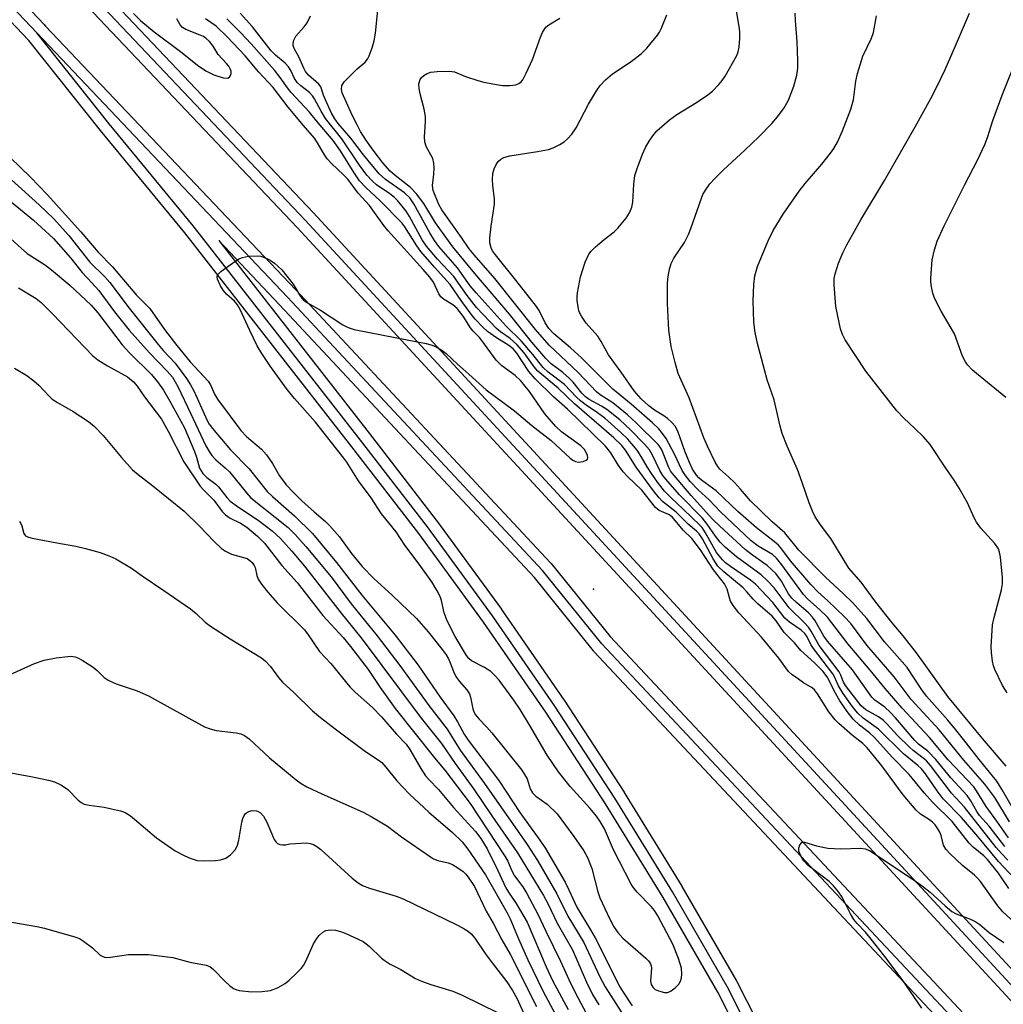
# Model space of a CAD drawing. Units: inches. Extents: x 1183771 to 1189773, y 565456 to 569458.
# Drawn here: x 1186121 to 1186345, y 568475 to 568699 of the extents above; entities that cross this region are included whole.
import ezdxf

# ---------------------------------------------------------------- set-up
doc = ezdxf.new("R2010")
doc.units = ezdxf.units.IN
doc.header["$MEASUREMENT"] = 0
for name, color, linetype in [('ELEV-Spot Elevation', 7, 'Continuous'), ('TRANS-Railroad Bed', 1, 'Continuous'), ('TRANS-Railroad Centerline', 1, 'Continuous'), ('Undefined', 1, 'Continuous')]:
    doc.layers.add(name, color=color, linetype=linetype)

msp = doc.modelspace()

# ---------------------------------------------------------------- linework, layer by layer
at = {"layer": 'ELEV-Spot Elevation'}
msp.add_point((1186251.43, 568569.28, 288.82), dxfattribs=at)
at = {"layer": 'TRANS-Railroad Bed'}
for points in [[(1186372.67, 568447.19), (1186183.99, 568651.61), (1186076.88, 568764.55), (1185974.38, 568874.44), (1185840.11, 569016.82), (1185729.95, 569134.54), (1185563.95, 569310.64), (1185429.61, 569454.94), (1185429.17, 569455.41), (1185428.06, 569456.64), (1185434.85, 569456.65), (1185567.6, 569314.06), (1185733.59, 569137.96), (1185843.75, 569020.24), (1185978.03, 568877.86), (1186080.51, 568767.98), (1186187.65, 568655.03), (1186376.33, 568450.59)], [(1185832.82, 569009.97), (1185967.08, 568867.6), (1186069.58, 568757.7), (1186126.33, 568697.86), (1186126.53, 568697.66), (1186126.63, 568697.55), (1186126.68, 568697.5), (1186183.61, 568637.48), (1186241.7, 568575.24), (1186241.8, 568575.12), (1186255.24, 568558.46), (1186480.74, 568317.85)], [(1186288.08, 568460.95), (1186279.75, 568477.45), (1186267.29, 568499.03), (1186254.21, 568520.34), (1186240.59, 568541.23), (1186226.41, 568561.77), (1186211.69, 568581.92), (1186196.39, 568601.7), (1186158.37, 568650.46), (1186139.21, 568673.7), (1186122.9, 568694.22), (1186122.81, 568694.32), (1186065.95, 568754.27), (1185963.44, 568864.18), (1185829.18, 569006.55)], [(1186481.83, 568309.38), (1186251.54, 568555.1), (1186251.43, 568555.22), (1186237.99, 568571.89), (1186179.97, 568634.06), (1186166.12, 568648.65), (1186200.34, 568604.76), (1186215.66, 568584.96), (1186215.7, 568584.91), (1186230.47, 568564.7), (1186230.51, 568564.64), (1186244.73, 568544.04), (1186244.76, 568543.99), (1186258.43, 568523.01), (1186258.47, 568522.96), (1186271.56, 568501.63), (1186271.59, 568501.57), (1186284.11, 568479.89), (1186284.18, 568479.77), (1186292.56, 568463.17)]]:
    msp.add_lwpolyline(points, dxfattribs=at)
at = {"layer": 'TRANS-Railroad Centerline'}
for points in [[(1186124.71, 568695.94), (1186067.77, 568755.98), (1185965.26, 568865.89), (1185831, 569008.26), (1185720.84, 569125.98), (1185554.84, 569302.09), (1185419.94, 569446.98), (1185411.24, 569456.64)], [(1187435.99, 567424.82), (1187362.86, 567480.35), (1187260.13, 567564.5), (1187137.92, 567668.45), (1187022.7, 567774.52), (1186889.73, 567903.93), (1186790.58, 568006.13), (1186659.51, 568144.5), (1186577.14, 568233.51), (1186545.11, 568266.29), (1186534.18, 568277.85), (1186382.86, 568439.93), (1186374.5, 568448.89), (1186185.82, 568653.32), (1186078.7, 568766.26), (1185976.2, 568876.15), (1185841.93, 569018.53), (1185731.77, 569136.25), (1185565.78, 569312.35), (1185431.43, 569456.64)], [(1186290.33, 568462.04), (1186281.95, 568478.64), (1186269.43, 568500.32), (1186256.34, 568521.65), (1186242.67, 568542.62), (1186228.45, 568563.22), (1186213.68, 568583.43), (1186198.37, 568603.23), (1186160.32, 568652.03), (1186141.15, 568675.28), (1186124.71, 568695.94)], [(1187417.8, 567419.8), (1187353.57, 567468.57), (1187250.52, 567552.99), (1187127.98, 567657.21), (1187012.38, 567763.62), (1186879.11, 567893.33), (1186779.75, 567995.75), (1186648.56, 568134.24), (1186564.83, 568224.73), (1186536.66, 568254.69), (1186483.65, 568311.09), (1186253.36, 568556.81), (1186239.87, 568573.54), (1186181.79, 568635.77), (1186124.71, 568695.94)]]:
    msp.add_lwpolyline(points, dxfattribs=at)
at = {"layer": 'Undefined'}
for points, elevation in [([(1186346.01, 568501.12), (1186343.67, 568504.58), (1186341.14, 568507.73), (1186340.31, 568508.55), (1186337.92, 568510.53), (1186337, 568511.43), (1186333.11, 568516.32), (1186328.62, 568520.77), (1186326.72, 568522.9), (1186323.32, 568527.05), (1186319.55, 568530.91), (1186315.4, 568535.53), (1186314.34, 568536.52), (1186312, 568538.3), (1186310.59, 568539.68), (1186309.23, 568541.38), (1186307.58, 568543.84), (1186306.23, 568546.09), (1186304.82, 568549.09), (1186303.79, 568550.49), (1186301.81, 568552.46), (1186298.65, 568555.29), (1186297.21, 568557.01), (1186294.86, 568559.43), (1186293.06, 568562.02), (1186292.14, 568563.11), (1186288.84, 568565.92), (1186287.81, 568567), (1186286.4, 568568.69), (1186285.51, 568569.58), (1186281.15, 568573.22), (1186279.8, 568574.52), (1186278.67, 568576.15), (1186276.25, 568580.71), (1186275.5, 568581.9), (1186274.92, 568582.51), (1186272.98, 568584.04), (1186270.31, 568586.77), (1186267.18, 568589.26), (1186266.39, 568590.03), (1186265.12, 568591.65), (1186261.17, 568597.06), (1186258.74, 568600.9), (1186257.89, 568602), (1186256.07, 568603.73), (1186247.15, 568611.44), (1186243.41, 568615.04), (1186238.8, 568618.95), (1186237.97, 568619.88), (1186235.64, 568623.07), (1186233.97, 568625.01), (1186232.48, 568626.33), (1186230.28, 568627.89), (1186229.4, 568628.62), (1186224.83, 568633.45), (1186222.67, 568636.15), (1186219.63, 568640.48), (1186215.9, 568644.41), (1186213.43, 568647.4), (1186212.47, 568648.86), (1186209.57, 568654.14), (1186208.78, 568655.35), (1186207.91, 568656.48), (1186206.81, 568657.78), (1186206.11, 568658.47), (1186205.06, 568659.29), (1186202.02, 568661.32), (1186201.02, 568662.25), (1186199.86, 568663.55), (1186198.14, 568665.81), (1186194.15, 568671.85), (1186190.44, 568676.48), (1186189.43, 568678.13), (1186187.95, 568680.92), (1186187.48, 568681.62), (1186186.77, 568682.37), (1186184.8, 568683.87), (1186184, 568684.64), (1186183.39, 568685.57), (1186182.54, 568687.37), (1186181.98, 568688.26), (1186181.22, 568689.06), (1186179.07, 568690.87), (1186178.07, 568691.87), (1186173.81, 568697.34), (1186170.96, 568700.46)], 292), ([(1186345.81, 568507.52), (1186344.41, 568508.95), (1186343.16, 568510.43), (1186335.94, 568519.59), (1186332.94, 568522.83), (1186328.2, 568529.12), (1186327.3, 568530.14), (1186326.53, 568530.81), (1186324.27, 568532.49), (1186323.4, 568533.25), (1186320.71, 568535.92), (1186318.36, 568538.52), (1186317.45, 568539.39), (1186316.32, 568540.17), (1186313.44, 568541.76), (1186312.41, 568542.68), (1186308.86, 568547.31), (1186308.38, 568548.12), (1186307.75, 568549.71), (1186307.36, 568550.46), (1186302.83, 568556.45), (1186301.01, 568559.69), (1186300.41, 568560.61), (1186299.48, 568561.63), (1186295.98, 568565.02), (1186292.63, 568569.55), (1186291.09, 568571.16), (1186289.65, 568572.52), (1186284.02, 568576.63), (1186281.55, 568578.76), (1186280.28, 568579.99), (1186279.2, 568581.33), (1186277.37, 568584.04), (1186276.28, 568585.45), (1186271.03, 568590.75), (1186267.93, 568594.29), (1186267.25, 568595.19), (1186266.54, 568596.32), (1186264.92, 568599.77), (1186264.21, 568600.97), (1186263.1, 568602.26), (1186259.86, 568605.56), (1186257.45, 568607.8), (1186254.46, 568610.17), (1186253.25, 568610.97), (1186250.46, 568612.48), (1186249.62, 568613.08), (1186248.79, 568613.94), (1186246.8, 568616.42), (1186246.01, 568617.28), (1186244.44, 568618.61), (1186241.83, 568620.6), (1186240.58, 568621.77), (1186237.42, 568625.54), (1186232.35, 568631.89), (1186224.47, 568641.15), (1186219.39, 568647.26), (1186215.44, 568652.69), (1186212.79, 568657.12), (1186211.16, 568659.33), (1186209.76, 568660.76), (1186206.32, 568663.48), (1186205.18, 568664.49), (1186203.51, 568666.38), (1186201.25, 568669.25), (1186199.63, 568671.59), (1186198.43, 568673.52), (1186197.6, 568674.99), (1186196.47, 568677.25), (1186194.22, 568682.29), (1186194.05, 568683.09), (1186194.18, 568683.96), (1186194.78, 568684.88), (1186196.4, 568686.59), (1186197.67, 568687.81), (1186199.47, 568689.29), (1186199.97, 568689.94), (1186200.37, 568690.73), (1186201.09, 568692.56), (1186201.51, 568694.19), (1186201.79, 568695.89), (1186202.35, 568701.17)], 296), ([(1186347.37, 568518.54), (1186344.55, 568523.59), (1186343.3, 568525.53), (1186339.28, 568530.44), (1186336.35, 568534.3), (1186333.98, 568537.2), (1186332.12, 568539.42), (1186327.27, 568544.89), (1186326.2, 568546.37), (1186322.87, 568551.42), (1186317.75, 568557.27), (1186313.68, 568562.61), (1186310.4, 568566.2), (1186308.4, 568568.17), (1186304.27, 568572.01), (1186298.24, 568578.16), (1186297.27, 568579.25), (1186295.02, 568582.11), (1186292.15, 568584.6), (1186287.22, 568589.35), (1186284.93, 568592.03), (1186283.53, 568593.53), (1186282.29, 568594.76), (1186280.24, 568596.57), (1186279.76, 568597.19), (1186279.19, 568598.2), (1186277.39, 568601.87), (1186276.56, 568603.74), (1186273.25, 568612.84), (1186270.74, 568618.37), (1186270.02, 568620.89), (1186269.16, 568624.56), (1186268.6, 568628.26), (1186268.28, 568634.3), (1186268.33, 568639.01), (1186268.45, 568640.47), (1186268.73, 568642.17), (1186269.13, 568643.4), (1186269.77, 568644.62), (1186272.14, 568648.23), (1186273.11, 568650.04), (1186273.65, 568651.39), (1186276.02, 568658.31), (1186276.36, 568659.12), (1186276.94, 568660.15), (1186277.96, 568661.61), (1186279.16, 568662.91), (1186281.05, 568664.77), (1186285.93, 568669.25), (1186289.14, 568672.32), (1186292.03, 568675.33), (1186293.33, 568676.87), (1186294.89, 568678.93), (1186295.83, 568680.62), (1186297.08, 568683.83), (1186297.78, 568686.33), (1186297.98, 568687.96), (1186298.01, 568689.64), (1186297.83, 568693.9), (1186297.43, 568698.8), (1186297.4, 568700.47)], 304), ([(1186118.59, 568667.56), (1186123.26, 568663.07), (1186127.02, 568659.17), (1186134.71, 568650.65), (1186138.69, 568646), (1186141.92, 568642.68), (1186147.37, 568636.19), (1186150.44, 568633.18), (1186153.77, 568628.43), (1186156.58, 568624.73), (1186159.63, 568621.04), (1186163.71, 568616.67), (1186164.24, 568615.81), (1186165.14, 568613.7), (1186165.85, 568612.51), (1186171.11, 568605.4), (1186172.41, 568604), (1186175.86, 568601.13), (1186177.02, 568599.85), (1186178.37, 568597.9), (1186179.93, 568595.05), (1186181.49, 568592.99), (1186183.14, 568591.25), (1186185.04, 568589.41), (1186187.81, 568586.86), (1186190.42, 568584.68), (1186191.36, 568583.78), (1186193.59, 568581.21), (1186196.35, 568577.39), (1186198.78, 568574.46), (1186201.42, 568571.69), (1186205.69, 568567.82), (1186211.12, 568562.62), (1186213.8, 568559.56), (1186217.03, 568555.55), (1186217.92, 568554.3), (1186218.42, 568553.41), (1186218.85, 568552.47), (1186219.71, 568550.16), (1186220.23, 568549.15), (1186220.91, 568548.23), (1186222.6, 568546.34), (1186223.21, 568545.44), (1186223.48, 568544.63), (1186223.98, 568542.03), (1186224.22, 568541.35), (1186224.61, 568540.66), (1186225.35, 568539.75), (1186227.18, 568537.83), (1186228.31, 568536.51), (1186235.12, 568528.01), (1186236.33, 568526.1), (1186237.05, 568523.79), (1186237.56, 568522.89), (1186238.33, 568522.14), (1186240.88, 568520.32), (1186243.19, 568518.06), (1186247.01, 568512.96), (1186249.24, 568509.63), (1186250.06, 568508.12), (1186251.05, 568505.63), (1186252.47, 568500.35), (1186252.92, 568498.98), (1186255.18, 568494.12), (1186256.07, 568492.39), (1186256.98, 568491.09), (1186258.1, 568489.81), (1186263.4, 568485.22), (1186264, 568484.62), (1186264.44, 568483.96), (1186264.59, 568483.5), (1186264.64, 568482.95), (1186264.42, 568480.03), (1186264.58, 568479.26), (1186264.94, 568478.58), (1186265.52, 568478.09), (1186266.26, 568477.75), (1186267.6, 568477.42), (1186268.37, 568477.43), (1186269.11, 568477.77), (1186270.03, 568478.47), (1186270.86, 568479.29), (1186271.28, 568480), (1186271.48, 568480.77), (1186271.58, 568481.59), (1186271.52, 568482.97), (1186270.81, 568485.18), (1186269.52, 568488.39), (1186266.08, 568494.84), (1186265.32, 568496.1), (1186264.59, 568496.97), (1186261.43, 568500.27), (1186260.52, 568501.37), (1186260.05, 568502.08), (1186255.98, 568509.86), (1186253.93, 568514.67), (1186252.99, 568516.38), (1186252.16, 568517.54), (1186250.73, 568519.32), (1186246.15, 568524.35), (1186243.46, 568527.64), (1186240.92, 568531.43), (1186236.99, 568538.21), (1186234.77, 568541.83), (1186233.28, 568543.98), (1186229.95, 568548.5), (1186228.85, 568549.77), (1186228.04, 568550.5), (1186226.67, 568551.4), (1186223.7, 568552.94), (1186223.06, 568553.47), (1186222.51, 568554.15), (1186219.95, 568558.47), (1186218.11, 568562.06), (1186217.42, 568563.9), (1186216.82, 568566.66), (1186216.51, 568567.63), (1186215.86, 568568.91), (1186214.62, 568570.92), (1186211.78, 568574.96), (1186208.47, 568579.3), (1186206.49, 568582.31), (1186203.2, 568586.41), (1186200.81, 568590.03), (1186197.94, 568593.91), (1186195.25, 568598.16), (1186194.57, 568599.12), (1186188.18, 568607.3), (1186183.37, 568612.72), (1186181.7, 568614.73), (1186177.91, 568619.95), (1186175.94, 568622.93), (1186174.86, 568624.72), (1186173.17, 568628.17), (1186170.97, 568632.98), (1186170.42, 568634), (1186169.72, 568634.86), (1186167.85, 568636.46), (1186167.14, 568637.37), (1186166.52, 568638.35), (1186165.81, 568639.9), (1186165.73, 568640.39), (1186165.84, 568640.83), (1186166.56, 568641.58), (1186169.22, 568643.5), (1186170.7, 568644.47), (1186171.49, 568644.81), (1186172.89, 568645.08), (1186174.89, 568645.22), (1186175.73, 568645.12), (1186177.08, 568644.61), (1186177.85, 568644.19), (1186178.78, 568643.53), (1186179.66, 568642.79), (1186180.48, 568641.96), (1186183.07, 568638.71), (1186184.75, 568635.9), (1186185.43, 568635.1), (1186186.3, 568634.49), (1186189.31, 568632.83), (1186194.35, 568629.5), (1186195.57, 568628.83), (1186196.93, 568628.39), (1186206.7, 568626.53), (1186213.33, 568625.18), (1186214.75, 568624.84), (1186215.79, 568624.4), (1186216.97, 568623.65), (1186217.87, 568622.95), (1186220.45, 568620.53), (1186223.07, 568618.27), (1186227.01, 568614.69), (1186233.43, 568609.88), (1186237.44, 568606.54), (1186241.84, 568603.1), (1186246.11, 568599.11), (1186246.73, 568598.62), (1186247.32, 568598.32), (1186248.05, 568598.22), (1186249.13, 568598.37), (1186249.82, 568598.62), (1186250.1, 568598.89), (1186250.16, 568599.25), (1186250.07, 568599.68), (1186249.78, 568600.38), (1186249.37, 568601.07), (1186248.55, 568601.93), (1186244.16, 568605.11), (1186242.91, 568606.28), (1186240.39, 568609.21), (1186236.85, 568614.3), (1186234.87, 568616.72), (1186233.59, 568617.94), (1186230.55, 568620.1), (1186229.27, 568621.39), (1186226.06, 568625.93), (1186225.49, 568626.61), (1186224.07, 568628), (1186223.43, 568628.76), (1186221.76, 568631.41), (1186220.39, 568633.16), (1186219.45, 568634.06), (1186217.29, 568635.35), (1186216.67, 568635.86), (1186216.2, 568636.56), (1186215, 568639.19), (1186214.19, 568640.34), (1186212.68, 568642.09), (1186204.67, 568650.86), (1186203.72, 568652.06), (1186200.44, 568656.62), (1186197.85, 568659.49), (1186195.48, 568662.63), (1186194.5, 568663.66), (1186191.81, 568666.21), (1186190.83, 568667.27), (1186190.18, 568668.2), (1186188.62, 568670.91), (1186187.92, 568671.98), (1186185.39, 568674.9), (1186181.96, 568679.03), (1186178.48, 568683.52), (1186175.28, 568686.98), (1186172.15, 568690.72), (1186168.03, 568695.06), (1186165.5, 568697.47), (1186163.08, 568699.14)], 288), ([(1186146.72, 568700.38), (1186148.4, 568698.67), (1186151.41, 568696.18), (1186157.37, 568691.71), (1186161.31, 568688.61), (1186163.18, 568687.33), (1186164.97, 568686.4), (1186167.16, 568685.73), (1186168.15, 568685.66), (1186168.53, 568685.85), (1186168.79, 568686.22), (1186168.93, 568686.69), (1186168.92, 568687.17), (1186168.76, 568687.65), (1186168.39, 568688.36), (1186167.88, 568689.01), (1186165.95, 568691.07), (1186164.86, 568692.95), (1186164.03, 568694), (1186163.24, 568694.72), (1186162.62, 568695.14), (1186161.92, 568695.48), (1186158.6, 568696.75), (1186157.88, 568697.2), (1186157.36, 568697.77), (1186156.56, 568699.15)], 286), ([(1186349.14, 568491.67), (1186344.67, 568495.78), (1186343.56, 568497.16), (1186339.59, 568502.66), (1186338.97, 568503.4), (1186338.21, 568504.11), (1186335.48, 568506.32), (1186332.7, 568508.96), (1186331.71, 568510.02), (1186331.18, 568510.99), (1186330.59, 568513.16), (1186330.3, 568513.95), (1186329.89, 568514.69), (1186329.23, 568515.6), (1186328.62, 568516.21), (1186327.94, 568516.75), (1186325.95, 568518), (1186324.94, 568518.96), (1186321.95, 568522.39), (1186317.11, 568529), (1186315.23, 568531.39), (1186313.76, 568533.11), (1186312.78, 568534.1), (1186310.4, 568535.97), (1186307.32, 568538.65), (1186306.47, 568539.48), (1186305.01, 568541.34), (1186302.47, 568545.44), (1186301.81, 568546.31), (1186301.23, 568546.79), (1186299.29, 568547.93), (1186298.1, 568548.74), (1186296.72, 568549.77), (1186295.88, 568550.53), (1186293.66, 568553.52), (1186289.73, 568558.34), (1186284.52, 568563.89), (1186283.28, 568565.52), (1186282.68, 568566.5), (1186282.39, 568567.27), (1186281.87, 568569.24), (1186281.27, 568570.45), (1186278.78, 568573.67), (1186275.81, 568578.23), (1186273.88, 568580.79), (1186271.91, 568582.72), (1186269.34, 568585.73), (1186268.5, 568586.29), (1186266.44, 568587.17), (1186265.6, 568587.86), (1186262.48, 568591.81), (1186259.16, 568594.93), (1186258.18, 568595.98), (1186257.16, 568597.42), (1186255.41, 568600.29), (1186254.19, 568601.8), (1186245.53, 568610.23), (1186242.38, 568613.08), (1186238.19, 568617.17), (1186236.75, 568618.87), (1186233.96, 568622.98), (1186233.14, 568624), (1186232.19, 568624.77), (1186229.34, 568626.54), (1186227.32, 568627.97), (1186226.28, 568628.92), (1186224.51, 568630.79), (1186223.61, 568631.88), (1186221.49, 568634.75), (1186218.84, 568638.67), (1186215.21, 568642.59), (1186212.14, 568646.14), (1186211.2, 568647.47), (1186208.46, 568651.82), (1186207.83, 568652.7), (1186202.77, 568657.75), (1186199.58, 568660.73), (1186198.14, 568662.29), (1186196.92, 568664.08), (1186193.81, 568669.11), (1186192.15, 568671.44), (1186188.34, 568675.95), (1186186.76, 568677.94), (1186182.61, 568682.4), (1186181.77, 568683.48), (1186180.14, 568685.83), (1186178.84, 568687.47), (1186173.53, 568693.46), (1186171.06, 568696.06), (1186167.93, 568699.16)], 290), ([(1186348.37, 568502.2), (1186343.71, 568507.22), (1186338.98, 568512.91), (1186335.23, 568517.24), (1186331.1, 568521.51), (1186329.71, 568523.33), (1186327.06, 568527.21), (1186326.15, 568528.35), (1186325.3, 568529.14), (1186322.07, 568531.73), (1186316.33, 568537.37), (1186312.84, 568539.89), (1186311.57, 568541.07), (1186310.35, 568542.6), (1186308.28, 568545.47), (1186307.23, 568547.21), (1186306.35, 568549.28), (1186305.94, 568550.01), (1186301.57, 568555.73), (1186300.97, 568556.69), (1186300.12, 568558.4), (1186299.61, 568559.14), (1186298.76, 568559.89), (1186296.11, 568561.72), (1186295.03, 568562.64), (1186292.28, 568566.19), (1186288.33, 568570.43), (1186287.17, 568571.32), (1186282.63, 568574.4), (1186281.55, 568575.24), (1186280.81, 568575.94), (1186279.5, 568577.65), (1186276.99, 568582.08), (1186276.17, 568583.3), (1186275.6, 568583.95), (1186273.84, 568585.55), (1186271.9, 568587.5), (1186269.11, 568590.04), (1186267.66, 568591.6), (1186266.01, 568593.67), (1186264.64, 568595.63), (1186263.66, 568597.14), (1186262.31, 568599.51), (1186261.38, 568600.93), (1186259.25, 568603.4), (1186257.67, 568604.96), (1186254, 568608.19), (1186252.36, 568609.44), (1186249.79, 568611.16), (1186248.47, 568612.19), (1186247.62, 568612.96), (1186244.82, 568615.87), (1186241.15, 568618.68), (1186240, 568619.74), (1186237.65, 568622.68), (1186234.98, 568625.86), (1186231.58, 568629.18), (1186224.7, 568636.76), (1186223.39, 568638.38), (1186220.49, 568642.44), (1186216.26, 568647.31), (1186215.26, 568648.71), (1186214.16, 568650.41), (1186210.57, 568657.01), (1186209.64, 568658.39), (1186208.42, 568659.52), (1186204.1, 568662.6), (1186202.68, 568663.85), (1186199.05, 568668.17), (1186196.2, 568671.99), (1186193.34, 568675.3), (1186192.54, 568676.35), (1186191.75, 568677.81), (1186190.42, 568680.69), (1186189.99, 568681.75), (1186189.38, 568683.67), (1186188.89, 568684.3), (1186186.53, 568686.34), (1186185.84, 568687.16), (1186185.46, 568687.89), (1186184.37, 568690.5), (1186183.32, 568692.4), (1186183.09, 568693.06), (1186183.05, 568693.53), (1186183.21, 568694.27), (1186183.69, 568695.22), (1186185.59, 568697.32), (1186186.26, 568698.26), (1186187.02, 568699.86)], 294), ([(1186345.38, 568612.9), (1186338.65, 568618.38), (1186337.79, 568619.13), (1186336.65, 568620.33), (1186336.17, 568621.01), (1186335.51, 568622.34), (1186333.64, 568627.4), (1186330.64, 568632.57), (1186329.09, 568635.58), (1186328.74, 568636.67), (1186328.42, 568638.09), (1186328.26, 568639.23), (1186328.24, 568640.12), (1186328.56, 568644.29), (1186329.11, 568646.55), (1186329.73, 568648.5), (1186331.34, 568651.99), (1186335.94, 568661.26), (1186339, 568667.1), (1186340.6, 568670.55), (1186341.2, 568672.15), (1186342.41, 568676.01), (1186344.5, 568681.75), (1186348.44, 568691.64)], 310), ([(1186118.94, 568662.47), (1186125.22, 568656.83), (1186128.5, 568653.69), (1186131.98, 568649.79), (1186136.78, 568643.77), (1186140.17, 568640.4), (1186141.33, 568639.11), (1186145.71, 568633.28), (1186152.29, 568624.96), (1186153.43, 568623.61), (1186156.19, 568620.7), (1186158.75, 568617.21), (1186159.7, 568615.77), (1186160.5, 568614.3), (1186163.45, 568607.7), (1186163.97, 568606.81), (1186164.67, 568605.89), (1186168.82, 568601.03), (1186173.02, 568596.7), (1186177.17, 568591.5), (1186178.37, 568590.35), (1186183.37, 568585.97), (1186187.48, 568581.98), (1186192.95, 568575.35), (1186198.68, 568567.9), (1186206.28, 568558.81), (1186211.53, 568551.92), (1186216.52, 568544.69), (1186219.67, 568540.41), (1186220.51, 568539.05), (1186222.03, 568536.23), (1186222.91, 568534.87), (1186229.87, 568525.7), (1186234.65, 568518.41), (1186239.27, 568512.11), (1186240.49, 568510.2), (1186245, 568502.52), (1186245.86, 568500.82), (1186247.63, 568496.8), (1186250.8, 568491.71), (1186251.86, 568489.86), (1186257.43, 568478.71), (1186258.19, 568477.44), (1186260.27, 568474.36)], 290), ([(1186117.55, 568658.55), (1186123.97, 568653.31), (1186128.47, 568649.1), (1186132.36, 568644.74), (1186135.04, 568641.36), (1186137.25, 568639.07), (1186138.82, 568637.27), (1186142.41, 568632.42), (1186145.72, 568628.24), (1186150.36, 568623.09), (1186154.37, 568618.88), (1186155.55, 568617.53), (1186156.21, 568616.52), (1186156.87, 568615.25), (1186159.72, 568609.37), (1186163.19, 568601.9), (1186163.91, 568600.6), (1186164.53, 568599.73), (1186165.46, 568598.74), (1186167.6, 568596.91), (1186168.58, 568595.97), (1186172.46, 568591.17), (1186173.42, 568590.1), (1186181.9, 568583.3), (1186183.53, 568581.71), (1186185.96, 568578.96), (1186191.68, 568572.07), (1186196.28, 568565.91), (1186202.19, 568558.66), (1186207.37, 568551.91), (1186213.99, 568542.75), (1186218.15, 568537.38), (1186221.1, 568532.62), (1186226.61, 568524.98), (1186236.37, 568511.12), (1186238.71, 568507.49), (1186243.1, 568499.89), (1186245.6, 568494.75), (1186249.23, 568488.77), (1186252.89, 568480.97), (1186254.08, 568478.72), (1186258.95, 568471.13)], 292), ([(1186117, 568650.66), (1186121.19, 568646.84), (1186122.49, 568645.74), (1186126.67, 568643.08), (1186128.04, 568642.03), (1186132.24, 568638.51), (1186137.08, 568633.98), (1186138.59, 568632.23), (1186144.1, 568624.9), (1186145.86, 568622.98), (1186150.79, 568618.13), (1186152.2, 568616.47), (1186153.52, 568614.57), (1186155.01, 568612.12), (1186158.32, 568606.01), (1186160.62, 568600.64), (1186161.08, 568599.3), (1186161.77, 568596.82), (1186162.48, 568595.61), (1186163.39, 568594.7), (1186165.44, 568593.16), (1186166.07, 568592.6), (1186167.95, 568590.16), (1186168.74, 568589.31), (1186170.62, 568587.91), (1186175.08, 568584.97), (1186178.26, 568582.58), (1186180.17, 568580.83), (1186182.79, 568577.9), (1186185.61, 568574.53), (1186193.67, 568564.14), (1186198.74, 568557.85), (1186212.22, 568539.9), (1186216.82, 568534.11), (1186219.97, 568529.57), (1186224.23, 568523.7), (1186228.32, 568517.64), (1186234.17, 568509.22), (1186240.04, 568499.49), (1186241.06, 568497.64), (1186243.2, 568493.16), (1186246.64, 568487.09), (1186249.83, 568479.72), (1186251.25, 568476.92), (1186252.67, 568474.58)], 294), ([(1186120.5, 568637.89), (1186124.53, 568635.45), (1186125.69, 568634.52), (1186128.25, 568631.99), (1186137.43, 568622.4), (1186138.59, 568621.53), (1186140.79, 568620.1), (1186145.33, 568617.64), (1186146.73, 568616.49), (1186147.53, 568615.53), (1186149.24, 568613.05), (1186153.05, 568607.99), (1186154.59, 568605.25), (1186158.16, 568598.26), (1186161.87, 568592.72), (1186162.63, 568591.88), (1186164.99, 568589.56), (1186166.9, 568586.96), (1186167.63, 568586.19), (1186168.72, 568585.43), (1186171.08, 568584.29), (1186172.5, 568583.39), (1186174.96, 568581.34), (1186176.53, 568579.74), (1186180.45, 568574.66), (1186183.97, 568570.79), (1186189.79, 568563.3), (1186194.43, 568558.23), (1186196.12, 568556.22), (1186200.12, 568550.97), (1186202.85, 568546.83), (1186206.29, 568542.05), (1186215.28, 568530.85), (1186217.63, 568528.05), (1186223.34, 568520.47), (1186231.29, 568508.42), (1186231.92, 568507.33), (1186232.81, 568505.25), (1186233.45, 568504), (1186235.33, 568501.44), (1186236.28, 568499.98), (1186238.77, 568495.27), (1186240.57, 568491.4), (1186243.91, 568484.54), (1186246.23, 568479.5), (1186247.9, 568476.23), (1186256.3, 568460.37)], 296), ([(1186119.63, 568619.62), (1186122.4, 568617.96), (1186124.04, 568616.71), (1186125.14, 568615.74), (1186127.4, 568613.26), (1186128.21, 568612.54), (1186129.39, 568611.75), (1186132.98, 568609.74), (1186136.42, 568607.42), (1186137.83, 568606.35), (1186139.83, 568604.26), (1186143.95, 568599.22), (1186146.51, 568596.46), (1186147.74, 568595.37), (1186151.1, 568592.79), (1186158.26, 568587), (1186161.76, 568583.63), (1186165.05, 568580.14), (1186166.71, 568578.53), (1186167.67, 568577.89), (1186168.99, 568577.26), (1186172.58, 568576.22), (1186173.22, 568575.83), (1186173.73, 568575.34), (1186174.19, 568574.68), (1186174.4, 568574.2), (1186174.79, 568572.34), (1186175.09, 568571.57), (1186175.86, 568570.38), (1186177.28, 568568.56), (1186179.4, 568566.17), (1186185.62, 568560.01), (1186186.47, 568558.9), (1186189.08, 568555.09), (1186191.61, 568552.36), (1186196, 568547.03), (1186197.2, 568545.82), (1186201.13, 568542.34), (1186203.15, 568540.16), (1186206.58, 568536.22), (1186208.79, 568533.96), (1186209.66, 568532.76), (1186212.12, 568528.4), (1186213.23, 568526.73), (1186213.96, 568525.88), (1186216.18, 568523.6), (1186219.58, 568519.53), (1186224.58, 568514.08), (1186225.82, 568512.47), (1186227.21, 568510.09), (1186229.66, 568505.17), (1186231.46, 568501.27), (1186232.09, 568500.23), (1186233.88, 568497.65), (1186236.38, 568493.4), (1186240.7, 568483.24), (1186242.15, 568480.1), (1186245.7, 568473.56)], 298), ([(1186120.77, 568584.67), (1186121.08, 568584.19), (1186121.29, 568583.66), (1186121.72, 568581.92), (1186122.08, 568581.42), (1186122.77, 568581.09), (1186123.61, 568580.88), (1186129.21, 568579.78), (1186133.56, 568579.03), (1186135.78, 568578.52), (1186139.08, 568577.58), (1186141.3, 568576.78), (1186142.65, 568576.2), (1186146.22, 568574.07), (1186148.67, 568572.28), (1186153.58, 568568.99), (1186159.66, 568564.77), (1186161, 568563.73), (1186163.03, 568561.75), (1186164.23, 568560.86), (1186168.73, 568557.93), (1186175.84, 568553.62), (1186176.75, 568552.9), (1186177.94, 568551.66), (1186179.73, 568549.11), (1186180.6, 568548.1), (1186183.19, 568545.71), (1186187.49, 568541.53), (1186189.26, 568540.02), (1186192.65, 568537.45), (1186199.55, 568532.3), (1186202.39, 568530.41), (1186203.23, 568529.75), (1186204.18, 568528.76), (1186206.7, 568525.63), (1186209.52, 568522.58), (1186213.98, 568518.47), (1186219.36, 568513.88), (1186221.56, 568511.7), (1186222.86, 568510.02), (1186226.89, 568504.22), (1186231.79, 568495.58), (1186232.49, 568494.17), (1186234.38, 568489.65), (1186236.52, 568484.84), (1186240, 568477.65), (1186242.75, 568472.51)], 300), ([(1186112.86, 568547.26), (1186124.19, 568552.36), (1186126.34, 568553.1), (1186129.06, 568553.63), (1186131.76, 568553.96), (1186132.6, 568553.97), (1186133.4, 568553.86), (1186134.21, 568553.55), (1186134.98, 568553.11), (1186137.5, 568551.49), (1186138.4, 568550.75), (1186140.01, 568549.18), (1186140.93, 568548.52), (1186142.75, 568547.73), (1186147.57, 568546.13), (1186150.13, 568544.98), (1186162.91, 568537.91), (1186164.2, 568537.44), (1186165.51, 568537.11), (1186170.08, 568536.54), (1186171.12, 568536.3), (1186172.01, 568535.96), (1186173.06, 568535.17), (1186177.65, 568530.87), (1186183.75, 568525.8), (1186184.88, 568524.97), (1186186.16, 568524.28), (1186189.59, 568522.65), (1186199.01, 568518.44), (1186200.84, 568517.5), (1186204.56, 568515.26), (1186207.7, 568512.85), (1186214.3, 568508.27), (1186215.02, 568507.86), (1186215.98, 568507.45), (1186218.37, 568506.96), (1186219.36, 568506.57), (1186220.35, 568505.98), (1186221.76, 568504.97), (1186222.39, 568504.37), (1186222.92, 568503.7), (1186224.34, 568501.51), (1186226.98, 568495.96), (1186228.61, 568493.16), (1186230.59, 568489.37), (1186232.47, 568486.14), (1186238.48, 568474.2)], 302), ([(1186117.11, 568527.7), (1186123.34, 568526.61), (1186127.35, 568525.77), (1186128.74, 568525.37), (1186130.28, 568524.59), (1186131.73, 568523.65), (1186134.14, 568521.2), (1186134.79, 568520.71), (1186135.49, 568520.33), (1186136.58, 568520.05), (1186140, 568519.59), (1186141.72, 568519.27), (1186143.71, 568518.77), (1186144.79, 568518.36), (1186146, 568517.61), (1186146.94, 568516.91), (1186151.96, 568512.64), (1186156.19, 568509.7), (1186158.37, 568508.5), (1186159.64, 568507.97), (1186161.23, 568507.5), (1186162.68, 568507.37), (1186165.37, 568507.43), (1186166.52, 568507.58), (1186167.75, 568508), (1186168.83, 568508.78), (1186169.92, 568509.99), (1186170.41, 568510.97), (1186170.69, 568512.1), (1186171.41, 568516.17), (1186171.62, 568517), (1186171.91, 568517.75), (1186172.23, 568518.18), (1186172.92, 568518.64), (1186173.7, 568518.84), (1186174.69, 568518.78), (1186175.13, 568518.63), (1186175.59, 568518.35), (1186176.33, 568517.54), (1186177.04, 568516.22), (1186178.73, 568512.28), (1186179.16, 568511.62), (1186179.51, 568511.31), (1186180, 568511.09), (1186180.63, 568511.01), (1186181.31, 568511.06), (1186182.27, 568511.26), (1186186.07, 568511.46), (1186186.91, 568511.37), (1186187.71, 568511.09), (1186188.44, 568510.65), (1186189.34, 568509.94), (1186196.51, 568503.46), (1186197.87, 568502.41), (1186198.82, 568501.79), (1186200.41, 568501.13), (1186206.53, 568499.31), (1186208.13, 568498.71), (1186220.2, 568492.88), (1186221.76, 568492.07), (1186223, 568491.31), (1186223.61, 568490.77), (1186224.46, 568489.74), (1186226.81, 568486.26), (1186228.35, 568484.17), (1186231.73, 568479.83), (1186233.02, 568477.89), (1186233.96, 568476.12), (1186236.31, 568471.12)], 304), ([(1186326.19, 568473.85), (1186321.74, 568480.38), (1186317.82, 568485.62), (1186314.72, 568489.53), (1186313.41, 568491.11), (1186311.48, 568493.13), (1186310.73, 568494.06), (1186310.01, 568495.3), (1186308.05, 568499.15), (1186307.27, 568500.35), (1186306.14, 568501.66), (1186305.13, 568502.66), (1186300.35, 568506.31), (1186299.33, 568507.36), (1186298.63, 568508.55), (1186298.25, 568509.56), (1186298.21, 568510.31), (1186298.47, 568511.02), (1186298.9, 568511.55), (1186299.08, 568511.64), (1186299.53, 568511.67), (1186302.24, 568510.79), (1186304.82, 568510.27), (1186307.73, 568510.13), (1186312.32, 568510.31), (1186313.35, 568510.14), (1186314.32, 568509.75), (1186324.26, 568503.13), (1186326.35, 568501.63), (1186328.15, 568500.24), (1186331.5, 568497.16), (1186333.07, 568495.88), (1186334.06, 568495.35), (1186337.27, 568494.14), (1186338.5, 568493.53), (1186339.4, 568492.92), (1186341.53, 568491.05), (1186344.86, 568488.76)], 290), ([(1186119, 568493.4), (1186124.72, 568492.46), (1186126.43, 568492.08), (1186133.61, 568490.01), (1186134.39, 568489.7), (1186135.34, 568489.12), (1186137.35, 568487.55), (1186139.14, 568485.92), (1186139.56, 568485.64), (1186140.07, 568485.46), (1186140.62, 568485.38), (1186141.48, 568485.42), (1186145.57, 568486.04), (1186148.12, 568486.08), (1186150.11, 568486.02), (1186155.63, 568485.36), (1186159.56, 568484.3), (1186163.29, 568483.62), (1186164.06, 568483.29), (1186164.96, 568482.66), (1186167.5, 568479.95), (1186168.57, 568478.97), (1186169.49, 568478.29), (1186169.99, 568478.07), (1186170.8, 568477.87), (1186173.61, 568477.59), (1186176, 568477.65), (1186177.88, 568477.88), (1186179.48, 568478.46), (1186181.27, 568479.44), (1186182.17, 568480.18), (1186183.86, 568481.81), (1186184.87, 568482.86), (1186185.42, 568483.53), (1186185.96, 568484.54), (1186187.72, 568488.5), (1186188.42, 568489.7), (1186188.96, 568490.37), (1186189.83, 568491.12), (1186190.54, 568491.49), (1186191.58, 568491.69), (1186192.71, 568491.58), (1186193.83, 568491.29), (1186194.94, 568490.89), (1186199, 568488.99), (1186200.36, 568487.97), (1186203.15, 568485.25), (1186203.77, 568484.73), (1186205.14, 568483.88), (1186207.57, 568482.65), (1186210.94, 568480.57), (1186212.25, 568479.98), (1186214.45, 568479.19), (1186219.41, 568477.7), (1186221.52, 568476.8), (1186229.71, 568472.77)], 306)]:
    msp.add_lwpolyline(points, dxfattribs=dict(at, elevation=elevation))
for points in [[(1186346.2, 568516.24, 302), (1186342.81, 568521.78, 302), (1186340.6, 568524.87, 302), (1186335.77, 568530.3, 302), (1186330.16, 568537.2, 302), (1186323.81, 568544.14, 302), (1186319.95, 568549.3, 302), (1186313.71, 568556.5, 302), (1186310.08, 568561.42, 302), (1186308.58, 568562.97, 302), (1186304.79, 568566.62, 302), (1186302.55, 568568.65, 302), (1186300.93, 568570.29, 302), (1186296.34, 568575.69, 302), (1186294.32, 568578.41, 302), (1186293.56, 568579.28, 302), (1186292.27, 568580.36, 302), (1186288.55, 568583.22, 302), (1186284.33, 568586.98, 302), (1186279.39, 568591.64, 302), (1186276.04, 568594.11, 302), (1186275.46, 568594.61, 302), (1186274.91, 568595.22, 302), (1186274.03, 568596.59, 302), (1186273.31, 568598.08, 302), (1186272.25, 568600.66, 302), (1186270.63, 568605.23, 302), (1186270.05, 568606.36, 302), (1186269.33, 568607.23, 302), (1186268.32, 568608.14, 302), (1186267.45, 568608.75, 302), (1186265.34, 568610.03, 302), (1186264.07, 568611.01, 302), (1186262.32, 568612.6, 302), (1186260.69, 568614.41, 302), (1186257.79, 568618.65, 302), (1186254.9, 568622.61, 302), (1186253.21, 568625.69, 302), (1186252.45, 568626.89, 302), (1186249.82, 568629.88, 302), (1186248.72, 568631.42, 302), (1186248.34, 568632.12, 302), (1186248.15, 568632.68, 302), (1186247.72, 568635.02, 302), (1186247.7, 568635.89, 302), (1186247.78, 568636.74, 302), (1186248.46, 568640.39, 302), (1186249.59, 568643.72, 302), (1186250.41, 568645.58, 302), (1186250.91, 568646.26, 302), (1186251.92, 568647.24, 302), (1186253.88, 568648.9, 302), (1186256.14, 568650.67, 302), (1186257, 568651.45, 302), (1186258.91, 568653.75, 302), (1186259.69, 568654.99, 302), (1186260.18, 568656.3, 302), (1186260.43, 568657.39, 302), (1186260.63, 568661.51, 302), (1186260.9, 568663.46, 302), (1186261.42, 568665.09, 302), (1186262.62, 568668.32, 302), (1186263.32, 568669.85, 302), (1186264.11, 568671.31, 302), (1186264.95, 568672.52, 302), (1186265.87, 568673.64, 302), (1186268.79, 568676.16, 302), (1186270.44, 568677.39, 302), (1186274.88, 568680.1, 302), (1186277.46, 568681.82, 302), (1186278.57, 568682.7, 302), (1186280.02, 568684.2, 302), (1186280.78, 568685.1, 302), (1186281.45, 568686.09, 302), (1186284.06, 568690.8, 302), (1186284.37, 568691.61, 302), (1186284.66, 568692.72, 302), (1186284.81, 568694.69, 302), (1186284.81, 568696.1, 302), (1186284.73, 568696.97, 302), (1186283.83, 568701.9, 302)], [(1186345.62, 568545.68, 308), (1186344.56, 568547.32, 308), (1186342.84, 568551, 308), (1186342.55, 568551.81, 308), (1186342.31, 568552.89, 308), (1186342.06, 568554.81, 308), (1186342, 568556.15, 308), (1186342.32, 568561.12, 308), (1186342.68, 568562.84, 308), (1186344.36, 568569.08, 308), (1186344.62, 568570.51, 308), (1186344.59, 568571.94, 308), (1186344.11, 568576.55, 308), (1186343.94, 568577.68, 308), (1186343.7, 568578.48, 308), (1186342.88, 568579.66, 308), (1186339.68, 568583.17, 308), (1186338.69, 568584.49, 308), (1186338.15, 568585.49, 308), (1186336.64, 568588.94, 308), (1186334.7, 568592.29, 308), (1186333.61, 568594.07, 308), (1186331.67, 568596.84, 308), (1186328.15, 568602.19, 308), (1186326.63, 568603.93, 308), (1186324.56, 568605.97, 308), (1186322.1, 568608.18, 308), (1186320.56, 568609.88, 308), (1186313.49, 568618.94, 308), (1186308.77, 568626.06, 308), (1186308.17, 568627.26, 308), (1186307.72, 568628.55, 308), (1186306.66, 568633.68, 308), (1186306.23, 568638.55, 308), (1186306.29, 568640, 308), (1186306.48, 568641.12, 308), (1186307.22, 568643.53, 308), (1186308.21, 568645.88, 308), (1186309.13, 568647.69, 308), (1186312.34, 568653.37, 308), (1186317.7, 568662.31, 308), (1186324.68, 568674.54, 308), (1186328.29, 568681.03, 308), (1186329.61, 568683.66, 308), (1186331.52, 568687.61, 308), (1186333.91, 568692.98, 308), (1186337.07, 568700.47, 308)], [(1186345.11, 568510.66, 298), (1186341.55, 568515.29, 298), (1186339.39, 568517.71, 298), (1186338.78, 568518.63, 298), (1186337.36, 568521.08, 298), (1186336.52, 568522.26, 298), (1186332.85, 568526.29, 298), (1186329.42, 568530.44, 298), (1186327.59, 568532.35, 298), (1186325.5, 568533.93, 298), (1186324.59, 568534.79, 298), (1186320.19, 568539.98, 298), (1186319.01, 568541.24, 298), (1186317.76, 568542.36, 298), (1186315.5, 568544, 298), (1186314.84, 568544.66, 298), (1186310.4, 568550.87, 298), (1186304.71, 568557.4, 298), (1186303.94, 568558.55, 298), (1186301.95, 568562.03, 298), (1186301.36, 568562.9, 298), (1186300.39, 568563.9, 298), (1186297.65, 568566.2, 298), (1186296.62, 568567.21, 298), (1186295.88, 568568.23, 298), (1186294.24, 568571.12, 298), (1186292.94, 568572.83, 298), (1186291.01, 568574.67, 298), (1186287.63, 568577.03, 298), (1186285.98, 568578.3, 298), (1186280.26, 568583.58, 298), (1186278.58, 568585.23, 298), (1186273.73, 568590.56, 298), (1186269.41, 568595.6, 298), (1186268.99, 568596.25, 298), (1186268.62, 568597.01, 298), (1186267.03, 568600.98, 298), (1186266.64, 568601.63, 298), (1186266.19, 568602.2, 298), (1186261.19, 568607.13, 298), (1186259.2, 568608.94, 298), (1186255.83, 568611.73, 298), (1186252.98, 568613.56, 298), (1186252.14, 568614.22, 298), (1186248, 568618.58, 298), (1186241.37, 568624.87, 298), (1186238.22, 568628.44, 298), (1186229.02, 568640.05, 298), (1186224.28, 568645.4, 298), (1186223.16, 568646.76, 298), (1186221.43, 568649.33, 298), (1186216.88, 568655.67, 298), (1186216.26, 568656.85, 298), (1186214.93, 568660.06, 298), (1186214.76, 568661.18, 298), (1186215.13, 568663.78, 298), (1186215.16, 568665.16, 298), (1186215.09, 568666.26, 298), (1186214.84, 568667.32, 298), (1186213.35, 568670.08, 298), (1186213.01, 568671.18, 298), (1186212.96, 568672.32, 298), (1186213.19, 568675.79, 298), (1186213.19, 568676.94, 298), (1186212.9, 568678.61, 298), (1186211.97, 568682.1, 298), (1186211.74, 568683.26, 298), (1186211.7, 568684.38, 298), (1186211.95, 568685.33, 298), (1186212.2, 568685.74, 298), (1186212.81, 568686.28, 298), (1186213.57, 568686.7, 298), (1186214.39, 568687, 298), (1186215.82, 568687.19, 298), (1186218.72, 568687.26, 298), (1186219.83, 568687.09, 298), (1186222.29, 568686.05, 298), (1186225.09, 568685.14, 298), (1186226.51, 568684.77, 298), (1186229.34, 568684.21, 298), (1186230.75, 568684.01, 298), (1186232.38, 568683.97, 298), (1186233.75, 568684.14, 298), (1186234.45, 568684.41, 298), (1186234.99, 568684.82, 298), (1186235.33, 568685.25, 298), (1186236.12, 568686.76, 298), (1186237.55, 568689.91, 298), (1186239.41, 568694.96, 298), (1186239.86, 568696.05, 298), (1186240.27, 568696.8, 298), (1186240.63, 568697.23, 298), (1186241.29, 568697.77, 298), (1186243.78, 568699.33, 298)], [(1186345.92, 568512.61, 300), (1186343.31, 568516.46, 300), (1186340.85, 568519.73, 300), (1186338.68, 568523.32, 300), (1186338.03, 568524.22, 300), (1186332.2, 568530.37, 300), (1186327.94, 568535.45, 300), (1186321.73, 568542.15, 300), (1186317.85, 568546.62, 300), (1186314.48, 568550.78, 300), (1186309.46, 568556.74, 300), (1186304.75, 568562.87, 300), (1186302.94, 568564.67, 300), (1186300.26, 568566.99, 300), (1186299.28, 568568.04, 300), (1186294.31, 568574.81, 300), (1186293.1, 568576.33, 300), (1186292.22, 568577.13, 300), (1186288.96, 568579.07, 300), (1186287.38, 568580.29, 300), (1186280.39, 568586.87, 300), (1186277.77, 568589.58, 300), (1186275.27, 568591.9, 300), (1186273.45, 568593.82, 300), (1186272.37, 568595.15, 300), (1186271.61, 568596.3, 300), (1186269.89, 568599.98, 300), (1186268, 568603.59, 300), (1186267.2, 568604.72, 300), (1186266.31, 568605.77, 300), (1186264.86, 568607.14, 300), (1186260, 568611.41, 300), (1186255.85, 568614.78, 300), (1186248.74, 568621.95, 300), (1186246.21, 568624.23, 300), (1186242.35, 568627.49, 300), (1186241.3, 568628.62, 300), (1186240.43, 568629.96, 300), (1186239.06, 568632.74, 300), (1186238.48, 568633.67, 300), (1186233.77, 568639.67, 300), (1186229.11, 568645.39, 300), (1186228.49, 568646.31, 300), (1186228.16, 568647.01, 300), (1186227.88, 568648.12, 300), (1186227.83, 568649.29, 300), (1186228.12, 568651.97, 300), (1186228.89, 568656.93, 300), (1186228.88, 568658.07, 300), (1186228.52, 568661.19, 300), (1186228.44, 568662.59, 300), (1186228.52, 568663.96, 300), (1186228.82, 568665.01, 300), (1186229.27, 568666, 300), (1186229.74, 568666.65, 300), (1186230.35, 568667.18, 300), (1186231.05, 568667.59, 300), (1186232.43, 568667.96, 300), (1186238.73, 568668.92, 300), (1186241.2, 568669.4, 300), (1186242.26, 568669.8, 300), (1186243.8, 568670.57, 300), (1186244.78, 568671.17, 300), (1186245.62, 568671.87, 300), (1186246.55, 568672.89, 300), (1186247.51, 568674.3, 300), (1186250.34, 568679.69, 300), (1186252.1, 568682.79, 300), (1186252.95, 568684, 300), (1186254.2, 568685.25, 300), (1186255.77, 568686.61, 300), (1186260.03, 568689.41, 300), (1186262.39, 568691.25, 300), (1186263.6, 568692.52, 300), (1186266.02, 568695.43, 300), (1186266.51, 568696.15, 300), (1186266.89, 568696.9, 300), (1186268.13, 568700.11, 300)], [(1186345.4, 568528.97, 306), (1186340.07, 568535.24, 306), (1186332.16, 568544.84, 306), (1186324.99, 568554.76, 306), (1186321.95, 568558.65, 306), (1186319.48, 568561.59, 306), (1186315.73, 568566.3, 306), (1186312.44, 568570.83, 306), (1186309.63, 568574.05, 306), (1186305.47, 568580.77, 306), (1186303.16, 568583.89, 306), (1186301.94, 568585.73, 306), (1186301.3, 568587.01, 306), (1186300.54, 568588.93, 306), (1186299, 568593.59, 306), (1186297.89, 568596.52, 306), (1186295.52, 568601.84, 306), (1186294.42, 568604.74, 306), (1186293.96, 568606.4, 306), (1186292.63, 568612.35, 306), (1186291.02, 568616.97, 306), (1186288.79, 568625.23, 306), (1186288.24, 568627.7, 306), (1186287.95, 568630.09, 306), (1186287.79, 568634.92, 306), (1186287.99, 568638.65, 306), (1186288.21, 568640.63, 306), (1186288.83, 568642.74, 306), (1186291.25, 568648.62, 306), (1186292.39, 568650.94, 306), (1186294.64, 568654.71, 306), (1186298.26, 568659.91, 306), (1186299.66, 568661.68, 306), (1186303.46, 568666.09, 306), (1186305.44, 568668.56, 306), (1186306.22, 568669.66, 306), (1186307, 568671.06, 306), (1186308.15, 568673.62, 306), (1186310.02, 568678.6, 306), (1186310.67, 568680.75, 306), (1186311.17, 568684.96, 306), (1186311.57, 568686.69, 306), (1186312.78, 568690.67, 306), (1186314.74, 568694.79, 306), (1186315.23, 568696.06, 306), (1186315.93, 568699.82, 306)]]:
    msp.add_polyline3d(points, dxfattribs=at)

doc.saveas('drawing.dxf')
